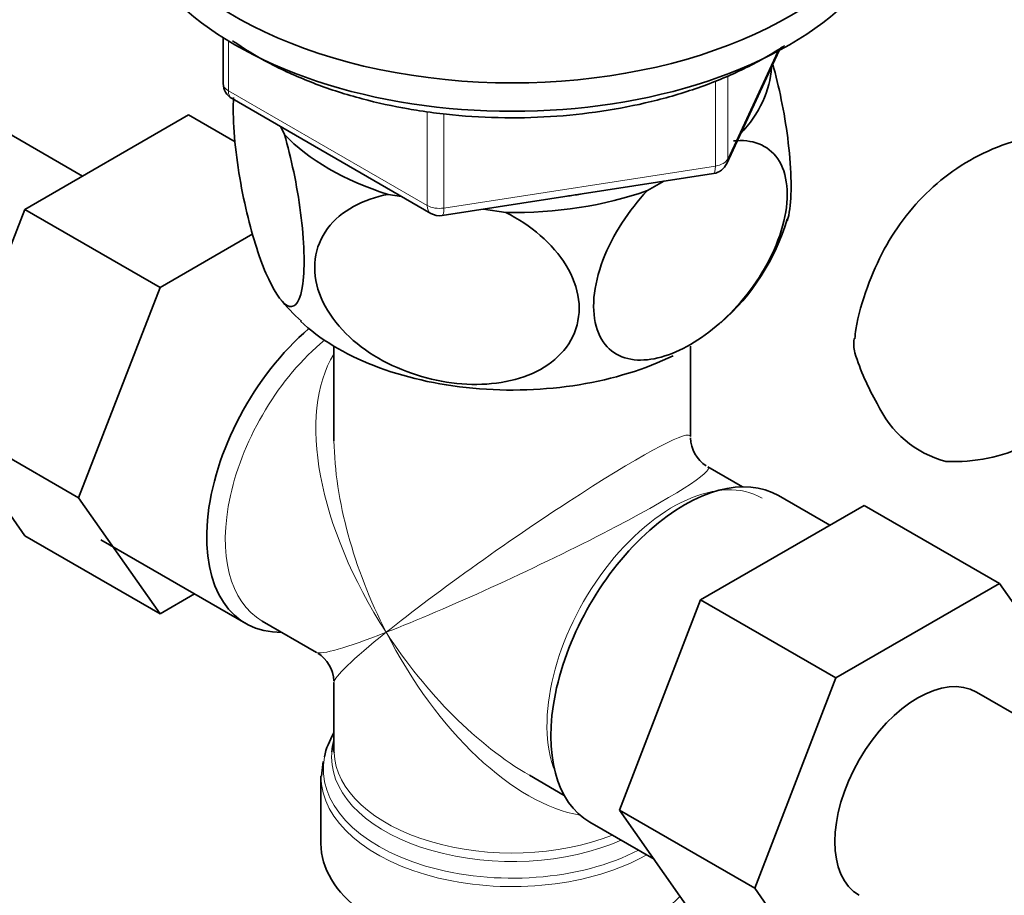
# Model space of a CAD drawing. Units: millimetres. Extents: x 0 to 1598, y 0 to 1928.
# Drawn here: x 385 to 441, y 386 to 437 of the extents above; entities that cross this region are included whole.
import ezdxf
from ezdxf import colors
from ezdxf.entities.mleader import LeaderData, LeaderLine
from ezdxf.math import Vec2, Vec3

# ---------------------------------------------------------------- set-up
doc = ezdxf.new("R2010")
doc.units = ezdxf.units.MM
doc.layers.add('DV7_Défaut', color=7, linetype='Continuous')
doc.layers.add('Défaut', color=7, linetype='Continuous')

# ---------------------------------------------------------------- blocks, each defined once
blk = doc.blocks.new('_DOT')
at = {"color": 0}
blk.add_line((0, 0), (-1, 0), dxfattribs=at)
at = {"color": 0, "const_width": 0.333}
blk.add_lwpolyline([(-0.1665, 0, 1), (0.1665, 0, 1)], format="xyb", close=True, dxfattribs=at)
blk = doc.blocks.new('SE6')
at = {"layer": 'DV7_Défaut', "color": 7, "linetype": 'Continuous', "lineweight": 35}
for p, q in [((396.407, 435.666), (396.407, 433.029)), ((425.36, 428.424), (428.38, 434.933)), ((388.305, 427.706), (380.334, 432.309)), ((396.907, 432.163), (408.338, 425.563)), ((394.405, 431.228), (384.992, 425.794)), ((397.087, 429.679), (394.405, 431.228)), ((399.718, 430.54), (399.922, 430.1)), ((408.99, 425.441), (424.605, 427.857)), ((420.799, 426.871), (421.738, 427.413)), ((405.887, 426.657), (406.648, 426.539)), ((384.992, 425.794), (380.297, 413.693)), ((392.77, 421.303), (384.992, 425.794)), ((411.368, 425.809), (412.651, 425.61)), ((398.113, 424.388), (392.77, 421.303)), ((392.77, 421.303), (388.076, 409.203)), ((402.772, 417.918), (402.772, 412.715)), ((423.272, 412.715), (423.272, 417.918)), ((380.297, 413.693), (384.992, 407.014)), ((388.076, 409.203), (380.297, 413.693)), ((426.267, 409.831), (424.272, 410.983)), ((388.076, 409.203), (392.77, 402.523)), ((431.296, 407.62), (428.346, 409.323)), ((423.86, 403.327), (433.273, 408.761)), ((433.273, 408.761), (441.051, 404.27)), ((392.77, 402.523), (384.992, 407.014)), ((389.353, 406.779), (397.697, 401.961)), ((431.638, 398.836), (441.051, 404.27)), ((441.051, 404.27), (445.746, 397.591)), ((392.77, 402.523), (394.747, 403.665)), ((419.2, 391.224), (423.86, 403.327)), ((423.86, 403.327), (431.638, 398.836)), ((398.645, 402.107), (401.772, 400.302)), ((426.978, 386.733), (431.638, 398.836)), ((402.772, 398.57), (402.772, 394.674)), ((452.459, 390.667), (439.731, 398.016)), ((402.142, 394.023), (402.057, 393.173)), ((402.022, 393.176), (402.022, 389.312)), ((414.022, 393.229), (416.017, 392.077)), ((419.2, 391.224), (426.978, 386.733)), ((423.883, 384.561), (419.2, 391.224)), ((417.496, 390.53), (421.183, 388.402)), ((431.661, 380.07), (426.978, 386.733))]:
    blk.add_line(p, q, dxfattribs=at)
at = {"layer": 'DV7_Défaut', "color": 7, "linetype": 'Continuous', "lineweight": 18}
for p, q in [((396.7, 435.485), (396.7, 432.621)), ((425.418, 428.695), (428.291, 434.885)), ((425.418, 433.488), (425.418, 428.695)), ((424.711, 428.287), (424.711, 433.198)), ((396.7, 432.621), (408.13, 426.021)), ((408.13, 426.021), (408.13, 431.41)), ((409.096, 431.283), (409.096, 425.871)), ((409.096, 425.871), (424.711, 428.287))]:
    blk.add_line(p, q, dxfattribs=at)
at = {"layer": 'DV7_Défaut', "color": 7, "linetype": 'Continuous', "lineweight": 35}
for centre, radius, start, end in [((397.407, 433.029), 1, 180, 240), ((424.453, 428.845), 1, 278.794, 335.1039), ((408.838, 426.429), 1, 240, 278.794), ((416.663, 428.805), 12.684, 311.1981, 343.6042), ((406.704, 426.074), 8.871, 217.4991, 229.158), ((446.152, 421.723), 14.055, 197.3112, 210.3659), ((439.516, 417.121), 6.034, 204.5053, 255.1652), ((425.272, 412.715), 2, 181.9348, 237.2439), ((400.772, 398.57), 2, 2.5274, 57.8884)]:
    blk.add_arc(centre, radius, start, end, dxfattribs=at)
for centre, major_axis, ratio, start_param, end_param in [((413.022, 446.059), (-22.5, 0), 0.57735, 0, 4.063321), ((413.022, 444.426), (-22.5, 0), 0.57735, 0, 3.141593), ((413.022, 434.22), (-14.917, 0), 0.57735, 2.647419, 3.112168), ((413.022, 434.22), (-14.917, 0), 0.57735, 0.498742, 1.072054), ((413.022, 434.22), (14.917, 0), 0.57735, 4.687532, 5.260844), ((413.022, 434.22), (-13.65, 0), 0.57735, -4.480497, -4.420682), ((413.022, 423.605), (-14.216, 0), 0.57735, 0.543118, 2.27956), ((403.122, 411.358), (5.425, 9.396), 0.57735, 1.021239, 3.475709), ((438.401, 414.743), (-6, 0), 0.57735, 1.499079, 3.134055), ((413.022, 405.642), (6.974, -14.332), 0.524124, 3.964111, 3.982273), ((422.921, 399.927), (5.425, 9.396), 0.57735, 0, 3.141593), ((436.356, 392.17), (-3.375, -5.846), 0.57735, 3.141593, 6.283185), ((413.022, 393.584), (10.866, 0), 0.57735, 2.803253, 3.027305), ((413.022, 394.266), (-10.384, 0), 0.57735, 6.122376, 6.231623), ((413.022, 394.674), (10.25, 0), 0.57735, 3.141593, 3.162813), ((413.022, 389.312), (-11, 0), 0.57735, 0, 2.642482)]:
    blk.add_ellipse(centre, major_axis=major_axis, ratio=ratio, start_param=start_param, end_param=end_param, dxfattribs=at)
at = {"layer": 'DV7_Défaut', "color": 7, "linetype": 'Continuous', "lineweight": 18}
for centre, major_axis, ratio, start_param, end_param in [((397.407, 433.029), (1, 0), 0.57735, 3.141593, 3.926991), ((397.407, 433.029), (0.5, 0.866), 0.57735, 2.356194, 3.141593), ((424.453, 428.845), (-0.153, 0.988), 0.211325, 3.141593, 4.080475), ((424.453, 428.845), (1, 0), 0.57735, 4.974188, 6.021386), ((424.453, 428.845), (-0.907, 0.421), 0.788675, 3.141593, 3.492472), ((408.838, 426.429), (-1, 0), 0.57735, 0.785398, 1.832596), ((408.838, 426.429), (0.5, 0.866), 0.57735, 2.356194, 3.141593), ((408.838, 426.429), (-0.153, 0.988), 0.211325, 3.141593, 4.080475), ((403.77, 410.984), (-5.125, -8.877), 0.57735, 4.142061, 6.283185), ((413.022, 405.642), (8.925, -13.206), 0.524124, 3.367791, 4.675269), ((413.022, 405.642), (-10.236, -7.124), 0.076106, 3.088675, 5.444869), ((413.022, 405.642), (6.974, -14.332), 0.524124, 3.982273, 4.749509), ((413.022, 405.642), (-11.287, -5.302), 0.076106, 0.838316, 3.19003), ((422.273, 400.301), (5.125, 8.877), 0.57735, 0, 2.715592), ((413.022, 405.642), (11.287, 5.302), 0.076106, 3.194511, 3.979909), ((413.022, 405.642), (10.236, 7.124), 0.076106, 2.303276, 3.088675), ((413.022, 405.642), (-6.974, 14.332), 0.524124, 1.607916, 2.784134), ((413.022, 405.642), (-8.925, 13.206), 0.524124, 1.533676, 2.319075), ((413.022, 393.584), (10.866, 0), 0.57735, 3.027305, 5.444728), ((413.022, 394.266), (-10.384, 0), 0.57735, 6.231623, 6.283185), ((413.022, 394.266), (-10.384, 0), 0.57735, 0, 2.21987), ((413.022, 394.674), (10.25, 0), 0.57735, 3.162813, 5.31023), ((413.022, 393.176), (-11, 0), 0.57735, 0.00078, 2.349261)]:
    blk.add_ellipse(centre, major_axis=major_axis, ratio=ratio, start_param=start_param, end_param=end_param, dxfattribs=at)
at = {"layer": 'DV7_Défaut', "color": 7, "linetype": 'Continuous', "lineweight": 35}
for points, knots in [([(396.941, 435.498), (397.02, 435.442), (397.754, 434.931), (399.271, 434.035), (401.703, 432.967), (404.29, 432.138), (406.396, 431.677), (407.458, 431.505), (407.692, 431.468)], [0, 0, 0, 0, 0.028218, 0.26121, 0.494668, 0.727946, 0.948701, 1, 1, 1, 1]), ([(407.692, 431.468), (408.256, 431.387), (409.646, 431.194), (412.233, 431.029), (415.221, 431.088), (418.192, 431.4), (421.053, 431.958), (423.755, 432.754), (426.242, 433.774), (427.825, 434.649), (428.601, 435.155), (428.694, 435.218)], [0, 0, 0, 0, 0.068661, 0.198796, 0.328979, 0.459201, 0.589523, 0.720024, 0.850779, 0.981837, 1, 1, 1, 1]), ([(428.844, 425.127), (428.904, 425.315), (428.954, 425.547), (429.057, 426.318), (429.079, 426.928), (429.036, 428.331), (428.97, 429.112), (428.679, 431.374), (428.369, 432.87), (428.014, 434.15)], [0, 0, 0, 0, 0.128695, 0.128695, 0.354374, 0.354374, 0.580053, 0.580053, 1, 1, 1, 1]), ([(399.922, 430.1), (400.309, 428.765), (400.647, 427.193), (400.957, 424.797), (401.022, 424.034), (401.068, 422.623), (401.046, 422.006), (400.857, 420.54), (400.564, 420.115), (399.853, 420.299), (399.431, 420.878), (398.811, 422.213), (398.602, 422.746), (398.202, 423.936), (398.011, 424.591), (397.47, 426.77), (397.182, 428.414), (396.987, 430.728), (396.964, 431.436), (396.988, 432.105), (396.99, 432.165), (396.993, 432.223)], [0, 0, 0, 0, 0.152676, 0.152676, 0.229014, 0.229014, 0.305351, 0.305351, 0.458027, 0.458027, 0.610703, 0.610703, 0.687041, 0.687041, 0.763378, 0.763378, 0.916054, 0.916054, 0.992392, 0.992392, 1, 1, 1, 1]), ([(454.771, 427.658), (454.248, 427.949), (452.988, 428.636), (450.748, 429.537), (448.25, 430.141), (445.868, 430.347), (443.506, 430.166), (441.214, 429.567), (439.07, 428.535), (437.205, 427.15), (435.636, 425.465), (434.359, 423.509), (433.412, 421.32), (432.865, 419.521), (432.748, 418.547), (432.725, 418.353)], [0, 0, 0, 0, 0.053106, 0.15022, 0.236521, 0.31955, 0.399652, 0.486059, 0.569332, 0.650599, 0.731145, 0.812384, 0.895747, 0.982254, 1, 1, 1, 1]), ([(425.751, 429.73), (426.808, 429.839), (427.73, 429.527), (428.577, 428.287), (428.756, 427.768), (428.881, 426.528), (428.821, 425.83), (428.304, 423.658), (427.505, 422.141), (425.561, 419.67), (424.41, 418.677), (422.716, 417.697), (422.144, 417.448), (421.051, 417.145), (420.529, 417.087), (419.052, 417.248), (418.265, 417.819), (417.731, 419.403), (417.67, 420.026), (417.787, 421.405), (417.968, 422.147), (418.8, 424.343), (419.738, 425.755), (420.799, 426.871)], [0, 0, 0, 0, 0.125, 0.125, 0.1875, 0.1875, 0.25, 0.25, 0.375, 0.375, 0.5, 0.5, 0.5625, 0.5625, 0.625, 0.625, 0.75, 0.75, 0.8125, 0.8125, 0.875, 0.875, 1, 1, 1, 1]), ([(412.651, 425.61), (414.077, 424.895), (415.371, 423.822), (416.507, 421.946), (416.759, 421.266), (416.926, 419.94), (416.844, 419.283), (416.131, 417.511), (415.035, 416.628), (412.362, 415.695), (410.806, 415.612), (408.468, 415.978), (407.704, 416.179), (406.208, 416.743), (405.483, 417.106), (403.507, 418.412), (402.407, 419.642), (401.697, 421.611), (401.612, 422.294), (401.775, 423.572), (402.02, 424.169), (403.172, 425.722), (404.452, 426.381), (405.887, 426.657)], [0, 0, 0, 0, 0.125, 0.125, 0.1875, 0.1875, 0.25, 0.25, 0.375, 0.375, 0.5, 0.5, 0.5625, 0.5625, 0.625, 0.625, 0.75, 0.75, 0.8125, 0.8125, 0.875, 0.875, 1, 1, 1, 1]), ([(432.734, 417.541), (432.669, 417.825), (432.656, 418.086), (432.695, 418.346), (432.697, 418.358), (432.699, 418.37)], [0, 0, 0, 0, 0.954749, 0.954749, 1, 1, 1, 1])]:
    blk.add_open_spline(points, degree=3, knots=knots, dxfattribs=at)

msp = doc.modelspace()

# ---------------------------------------------------------------- block references
at = {"layer": 'Défaut'}
msp.add_blockref('SE6', (0, 0), dxfattribs=at)

# ---------------------------------------------------------------- leaders
at = {"layer": 'Défaut', "color": 7, "linetype": 'Continuous', "lineweight": 18}
ml = msp.add_multileader_mtext('Standard', dxfattribs=at)
ml.set_content('{\\pxsm0.9;\\fSolid Edge ISO|b1||i0||c0|p34;\\W1.;16/01/2017\\P}', color=256)
ml.set_leader_properties()
ml.set_arrow_properties(name='DOT')
ml.build(insert=Vec2(0, 0))
ml.multileader.update_dxf_attribs({"leader_type": 0, "dogleg_length": 0, "arrow_head_size": 12})
ctx = ml.context
ctx.base_point, ctx.char_height, ctx.arrow_head_size, ctx.landing_gap_size = Vec3(1183.29, 1921.194), 12, 12, 4.2
notes = []
notes.append((ctx, [(0, (0, 0, 0), (0, 0), (1, 0), 1, [])]))
ctx.mtext.insert = Vec3(1185.29, 1927.314)
ml = msp.add_multileader_mtext('Standard', dxfattribs=at)
ml.set_content('{\\pxsm0.9;\\fArial|b1||i0||c0|p34;\\W1.;152\\P}', color=256)
ml.set_leader_properties()
ml.set_arrow_properties(name='DOT')
ml.build(insert=Vec2(0, 0))
ml.multileader.update_dxf_attribs({"leader_type": 0, "dogleg_length": 0, "arrow_head_size": 12})
ctx = ml.context
ctx.base_point, ctx.char_height, ctx.arrow_head_size, ctx.landing_gap_size = Vec3(464.164, 1921.026), 12, 12, 4.2
notes.append((ctx, [(0, (0, 0, 0), (0, 0), (1, 0), 1, [])]))
ctx.mtext.insert = Vec3(466.164, 1927.128)
for ctx, leaders in notes:
    for number, flags, end, landing, length, lines in leaders:
        leader = LeaderData()
        leader.index, (leader.has_last_leader_line, leader.has_dogleg_vector, leader.attachment_direction) = number, flags
        leader.last_leader_point, leader.dogleg_vector, leader.dogleg_length = Vec3(end), Vec3(landing), length
        for number, points, colour, breaks in lines:
            line = LeaderLine()
            line.index, line.vertices, line.color, line.breaks = number, Vec3.list(points), colors.encode_raw_color(colour), breaks
            leader.lines.append(line)
        ctx.leaders.append(leader)

doc.saveas('drawing.dxf')
